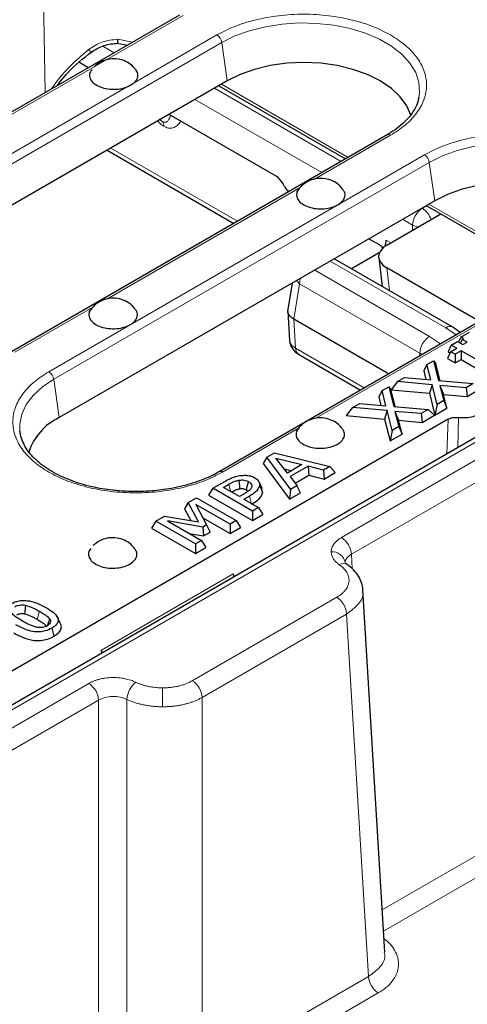
# Model space of a CAD drawing. Units: millimetres. Extents: x 0 to 420, y 0 to 297.
# Drawn here: x 355 to 371, y 161 to 196 of the extents above; entities that cross this region are included whole.
import ezdxf

# ---------------------------------------------------------------- set-up
doc = ezdxf.new("R2010")
doc.units = ezdxf.units.MM

msp = doc.modelspace()

# ---------------------------------------------------------------- linework, layer by layer
at = {"color": 8, "linetype": 'Continuous', "lineweight": 18}
for p, q in [((356.2718, 193.1299), (356.1835, 198.2006)), ((347.7626, 188.1331), (361.1976, 195.889)), ((362.4091, 195.1896), (359.4523, 193.4827)), ((349.1482, 187.1646), (362.5832, 194.9204)), ((358.7373, 194.5533), (358.3281, 194.7895)), ((359.3863, 194.9279), (358.8635, 195.0369)), ((362.5832, 194.9204), (362.7756, 193.5491)), ((359.1787, 193.3248), (352.0276, 189.1965)), ((366.8566, 190.6681), (362.3208, 193.2865)), ((362.5711, 193.4311), (367.1069, 190.8126)), ((366.162, 190.2671), (361.6262, 192.8856)), ((365.8967, 190.0295), (368.6222, 191.6029)), ((369.8337, 190.9035), (356.3987, 183.1476)), ((363.1513, 188.5291), (358.6155, 191.1475)), ((356.5728, 182.8784), (370.0078, 190.6343)), ((370.0078, 190.6343), (370.2002, 189.263)), ((358.4721, 185.7433), (365.3919, 189.738)), ((369.9123, 189.0819), (369.7583, 188.993)), ((369.9958, 189.1449), (374.5315, 186.5265)), ((315.6639, 148.3033), (385.8215, 188.8044)), ((369.7583, 188.993), (369.7454, 189.0004)), ((366.8652, 177.2209), (386.4006, 188.4984)), ((369.405, 188.395), (369.0508, 188.5994)), ((369.405, 188.2061), (369.405, 188.395)), ((386.754, 187.9004), (367.2185, 176.6229)), ((368.4684, 187.8535), (368.6313, 187.7595)), ((368.2198, 187.3955), (368.2123, 187.3999)), ((366.464, 187.1061), (370.5977, 184.7197)), ((365.9088, 186.7856), (370.0174, 184.4138)), ((368.5866, 186.0497), (368.4882, 186.8624)), ((365.1647, 185.0252), (365.3685, 186.2955)), ((365.3685, 186.2955), (365.2531, 186.407)), ((369.664, 183.8158), (365.3685, 186.2955)), ((355.1872, 183.847), (357.9672, 185.4519)), ((365.9473, 181.4864), (372.7545, 185.4161)), ((365.2244, 183.992), (365.1618, 185.0268)), ((370.5977, 184.7197), (370.9629, 184.4663)), ((370.4054, 184.1445), (370.0174, 184.4138)), ((367.6828, 182.5728), (365.2244, 183.992)), ((369.6578, 183.713), (369.664, 183.8158)), ((369.664, 183.8158), (369.7448, 183.7632)), ((356.5728, 182.8784), (356.7652, 181.5071)), ((370.6393, 180.2089), (370.6858, 181.4543)), ((371.0492, 181.5104), (371.0245, 180.4313)), ((362.6118, 179.5608), (365.3299, 181.13)), ((367.2185, 176.6229), (367.25, 176.1035)), ((358.2767, 173.194), (362.9967, 175.9188)), ((361.5296, 172.0997), (366.6976, 175.0831)), ((356.0618, 174.5846), (355.9846, 174.2951)), ((367.0509, 174.4851), (361.8829, 171.5017)), ((367.8346, 161.5273), (367.0509, 174.4851)), ((344.7681, 164.4645), (357.8264, 172.0029)), ((360.4696, 171.8461), (360.4696, 171.1697)), ((361.8829, 158.0915), (361.8829, 171.5017)), ((358.1797, 171.4049), (345.1215, 163.8665)), ((358.1797, 158.0544), (358.1797, 171.4049)), ((359.1897, 171.4325), (359.1897, 158.0741)), ((368.3266, 163.912), (380.2223, 170.7792)), ((380.5657, 170.1872), (368.3728, 163.1483)), ((361.8829, 158.0915), (367.8346, 161.5273)), ((368.178, 160.9352), (362.2263, 157.4994))]:
    msp.add_line(p, q, dxfattribs=at)
at = {"color": 7, "linetype": 'Continuous', "lineweight": 25}
for p, q in [((361.0726, 195.9014), (347.6376, 188.1455)), ((358.8395, 194.8968), (359.2099, 194.8261)), ((357.8097, 194.0177), (357.4908, 194.2018)), ((362.7756, 193.5491), (349.3406, 185.7932)), ((362.4748, 193.3754), (367.0105, 190.757)), ((369.6365, 192.9586), (369.6305, 192.9291)), ((364.5305, 190.1379), (360.6985, 192.35)), ((368.4972, 191.6152), (355.0622, 183.8594)), ((358.4811, 191.0699), (363.0169, 188.4515)), ((364.8329, 189.7702), (364.7769, 189.8719)), ((365.388, 189.7314), (365.4302, 189.7812)), ((370.2002, 189.263), (356.7652, 181.5071)), ((369.8994, 189.0893), (374.4352, 186.4709)), ((385.5715, 188.8291), (315.4139, 148.328)), ((368.4882, 187.6768), (370.4172, 188.7904)), ((367.8487, 187.9054), (368.2123, 187.6955)), ((375.9219, 187.3291), (362.4868, 179.5732)), ((368.2123, 187.3999), (367.2301, 186.8328)), ((370.8476, 184.7445), (366.6104, 187.1906)), ((368.198, 187.2295), (368.3224, 186.2022)), ((371.8008, 184.9501), (368.4882, 186.8624)), ((365.0967, 186.3167), (364.9456, 185.3751)), ((357.9633, 185.4453), (358.0056, 185.495)), ((364.9427, 185.3167), (365.0066, 184.2607)), ((368.5478, 183.0722), (365.1647, 185.0252)), ((371.1104, 184.5515), (370.8477, 184.7444)), ((371.136, 184.388), (371.4451, 184.5664)), ((370.7915, 184.1025), (371.0153, 184.2317)), ((371.0153, 184.2317), (371.2106, 184.1189)), ((371.136, 184.388), (371.0533, 184.2098)), ((371.1792, 184.3059), (371.1174, 184.1728)), ((371.2287, 184.3345), (371.136, 184.388)), ((371.1792, 184.3059), (371.2287, 184.3345)), ((371.3568, 184.2033), (371.1792, 184.3059)), ((371.2106, 184.1189), (371.3568, 184.2033)), ((365.3277, 183.7772), (367.5484, 182.4952)), ((370.7713, 183.8653), (370.6576, 183.6203)), ((370.7915, 184.1025), (370.6778, 183.8575)), ((370.6778, 183.8575), (370.7487, 183.8166)), ((370.7713, 183.8653), (370.9868, 183.9897)), ((370.9324, 183.7723), (370.7713, 183.8653)), ((370.9868, 183.9897), (370.7915, 184.1025)), ((371.1479, 183.8967), (370.9324, 183.7723)), ((372.2062, 183.2858), (371.1479, 183.8967)), ((371.1479, 183.8967), (371.1479, 183.5861)), ((369.9241, 183.4026), (370.1616, 183.5397)), ((370.1616, 183.5397), (370.3414, 182.8329)), ((370.1616, 183.5397), (370.238, 183.428)), ((370.3906, 182.8286), (370.238, 183.428)), ((370.6576, 183.6203), (370.9324, 183.4617)), ((370.9324, 183.7723), (370.9324, 183.4617)), ((370.9324, 183.4617), (371.1479, 183.5861)), ((371.1479, 183.5861), (371.9681, 183.1127)), ((369.9241, 183.4026), (369.8081, 183.1798)), ((369.8081, 183.1798), (369.8861, 182.8732)), ((370.0628, 182.8575), (369.9241, 183.4026)), ((368.8727, 182.7956), (368.6431, 182.5073)), ((368.8727, 182.7956), (369.1244, 182.941)), ((370.1065, 182.686), (368.8727, 182.7956)), ((369.1244, 182.941), (370.0628, 182.8575)), ((370.3414, 182.8329), (371.5758, 182.7233)), ((371.5758, 182.7233), (371.3241, 182.578)), ((368.3166, 182.4746), (368.2006, 182.2518)), ((368.3166, 182.4746), (368.554, 182.6117)), ((368.4553, 181.9295), (368.3166, 182.4746)), ((368.554, 182.6117), (368.7339, 181.9049)), ((368.554, 182.6117), (368.6305, 182.5)), ((368.783, 181.9005), (368.6305, 182.5)), ((368.6431, 182.5073), (370.0102, 182.3858)), ((370.1065, 182.686), (370.0102, 182.3858)), ((370.0102, 182.3858), (370.2105, 181.601)), ((370.2869, 181.9792), (370.1065, 182.686)), ((371.3241, 182.578), (370.3851, 182.6611)), ((370.3851, 182.6611), (370.5241, 182.1162)), ((370.3851, 182.6611), (370.5146, 182.3409)), ((371.3241, 182.578), (371.3622, 182.2659)), ((371.3622, 182.2659), (371.8054, 182.5217)), ((368.2006, 182.2518), (368.2786, 181.9452)), ((370.5241, 182.1162), (370.2869, 181.9792)), ((370.6401, 181.849), (370.5146, 182.3409)), ((370.5146, 182.3409), (371.3622, 182.2659)), ((370.5241, 182.1162), (370.6401, 181.849)), ((367.2651, 181.8676), (367.0356, 181.5793)), ((367.2651, 181.8676), (367.5169, 182.0129)), ((368.4989, 181.758), (367.2651, 181.8676)), ((367.5169, 182.0129), (368.4553, 181.9295)), ((368.4989, 181.758), (368.4027, 181.4578)), ((368.6793, 181.0512), (368.4989, 181.758)), ((368.7339, 181.9049), (369.9682, 181.7953)), ((369.7165, 181.6499), (368.7775, 181.7331)), ((368.7775, 181.7331), (368.9165, 181.1881)), ((368.7775, 181.7331), (368.9071, 181.4129)), ((369.9682, 181.7953), (369.7165, 181.6499)), ((369.9682, 181.7953), (370.1978, 181.5937)), ((370.2869, 181.9792), (370.2105, 181.601)), ((370.2105, 181.601), (370.6401, 181.849)), ((370.6858, 181.4543), (328.396, 157.0409)), ((367.0356, 181.5793), (368.4027, 181.4578)), ((368.4027, 181.4578), (368.603, 180.673)), ((369.0326, 180.921), (368.9071, 181.4129)), ((368.9071, 181.4129), (369.7546, 181.3378)), ((369.7165, 181.6499), (369.7546, 181.3378)), ((369.7546, 181.3378), (370.1978, 181.5937)), ((368.6793, 181.0512), (368.603, 180.673)), ((368.9165, 181.1881), (368.6793, 181.0512)), ((368.9165, 181.1881), (369.0326, 180.921)), ((368.603, 180.673), (369.0326, 180.921)), ((364.1929, 180.0941), (364.0635, 179.8636)), ((364.1929, 180.0941), (364.4693, 180.2536)), ((365.0382, 178.9492), (364.1929, 180.0941)), ((364.4693, 180.2536), (366.4524, 179.7656)), ((364.5224, 180.0627), (365.451, 179.8283)), ((364.9299, 179.5274), (364.5224, 180.0627)), ((364.0635, 179.8636), (365.0011, 178.5937)), ((364.8181, 179.6743), (365.0729, 179.61)), ((365.451, 179.8283), (364.9299, 179.5274)), ((365.6743, 179.7711), (365.0284, 179.3983)), ((366.2208, 179.6319), (365.6743, 179.7711)), ((365.6743, 179.7711), (365.6986, 179.4511)), ((366.4524, 179.7656), (366.2208, 179.6319)), ((366.2208, 179.6319), (366.2451, 179.3119)), ((366.4524, 179.7656), (366.6439, 179.5421)), ((362.267, 178.9823), (362.6944, 179.229)), ((364.0247, 178.979), (363.9195, 179.2069)), ((365.0284, 179.3983), (365.2698, 179.0829)), ((365.2058, 179.1666), (365.6986, 179.4511)), ((365.6986, 179.4511), (366.2451, 179.3119)), ((366.2451, 179.3119), (366.6439, 179.5421)), ((362.267, 178.9823), (362.1126, 178.7373)), ((363.6813, 178.1659), (362.267, 178.9823)), ((362.643, 179.0133), (362.8346, 179.1239)), ((363.2158, 178.6826), (362.643, 179.0133)), ((363.4661, 178.9274), (363.5297, 178.8749)), ((364.0468, 178.8332), (364.0227, 178.9788)), ((365.0382, 178.9492), (365.0011, 178.5937)), ((365.0382, 178.9492), (365.2698, 179.0829)), ((365.3999, 178.8239), (365.2698, 179.0829)), ((361.377, 178.4684), (361.6799, 178.6433)), ((361.6799, 178.6433), (363.0941, 177.8269)), ((362.1126, 178.7373), (363.6813, 177.8318)), ((363.3736, 178.7737), (363.2158, 178.6826)), ((363.3769, 178.5896), (363.5716, 178.702)), ((363.3769, 178.5896), (363.8961, 178.2899)), ((365.0011, 178.5937), (365.3999, 178.8239)), ((361.377, 178.4684), (361.253, 178.2411)), ((361.253, 178.2411), (361.4783, 177.8258)), ((361.7509, 177.7791), (361.377, 178.4684)), ((362.8793, 177.7029), (361.6597, 178.4069)), ((361.6597, 178.4069), (362.0421, 177.6743)), ((363.8961, 178.2899), (363.6813, 178.1659)), ((363.6813, 178.1659), (363.6813, 177.8318)), ((363.8961, 178.2899), (364.0505, 178.0449)), ((360.2299, 177.8062), (360.0754, 177.5613)), ((360.2299, 177.8062), (360.5417, 177.9863)), ((361.6441, 176.9898), (360.2299, 177.8062)), ((360.5417, 177.9863), (361.7509, 177.7791)), ((361.905, 177.5952), (360.6394, 177.8179)), ((360.6394, 177.8179), (361.8589, 177.1138)), ((361.9093, 177.9287), (362.8793, 177.3688)), ((363.0941, 177.8269), (362.8793, 177.7029)), ((363.0941, 177.8269), (363.2485, 177.5819)), ((363.6813, 177.8318), (364.0505, 178.0449)), ((360.0754, 177.5613), (361.6441, 176.6557)), ((362.0421, 177.6743), (361.905, 177.5952)), ((361.905, 177.5952), (361.9359, 177.2789)), ((362.0421, 177.6743), (362.1655, 177.4114)), ((362.8793, 177.7029), (362.8793, 177.3688)), ((362.8793, 177.3688), (363.2485, 177.5819)), ((361.4139, 177.3707), (361.9359, 177.2789)), ((361.8589, 177.1138), (361.6441, 176.9898)), ((361.8589, 177.1138), (362.0133, 176.8689)), ((361.9359, 177.2789), (362.1655, 177.4114)), ((361.6441, 176.9898), (361.6441, 176.6557)), ((361.6441, 176.6557), (362.0133, 176.8689)), ((367.0739, 176.2518), (367.0793, 176.2478)), ((368.4182, 162.3975), (367.6349, 175.3478)), ((356.8171, 174.1301), (356.7117, 174.3587)), ((358.2885, 173.079), (358.2767, 173.194))]:
    msp.add_line(p, q, dxfattribs=at)
at = {"color": 8, "linetype": 'Continuous', "lineweight": 18, "flags": 128}
for points in [[(362.5832, 194.9204), (363.053, 195.1538), (363.5778, 195.3442), (364.1459, 195.4873), (364.7447, 195.5799), (365.3606, 195.62), (365.98, 195.6066), (366.589, 195.5401), (367.1741, 195.4219), (367.7221, 195.2547), (368.2208, 195.0422), (368.6591, 194.7892), (369.0271, 194.5013), (369.3168, 194.1849), (369.5215, 193.8472), (369.6367, 193.4956), (369.6599, 193.138), (369.6365, 192.9586)], [(357.938, 194.5956), (357.9367, 194.5933), (357.9227, 194.5897), (357.8978, 194.6018), (357.8633, 194.629), (357.821, 194.6699)], [(370.0078, 190.6343), (370.4776, 190.8677), (371.0024, 191.0581), (371.5706, 191.2012), (372.1693, 191.2938), (372.7852, 191.3338), (373.4046, 191.3205), (374.0136, 191.2539), (374.5987, 191.1358), (375.1467, 190.9686), (375.6454, 190.7561), (376.0837, 190.5031), (376.4518, 190.2152), (376.7414, 189.8988), (376.9461, 189.5611), (377.0613, 189.2095), (377.0845, 188.8519), (377.0612, 188.6724)], [(355.3669, 181.0299), (355.361, 181.2751), (355.4304, 181.6306), (355.5908, 181.9763), (355.8387, 182.3042), (356.1685, 182.6072), (356.5728, 182.8784)], [(362.8346, 179.1239), (362.873, 178.979), (362.9038, 178.8627)], [(363.5716, 178.702), (363.6104, 178.5573), (363.6428, 178.4361)]]:
    msp.add_lwpolyline(points, dxfattribs=at)
at = {"color": 7, "linetype": 'Continuous', "lineweight": 25, "flags": 128}
for points in [[(369.3439, 192.3137), (369.3429, 192.3172), (369.201, 192.6586), (368.9683, 192.9829), (368.6506, 193.2822), (368.2557, 193.5491), (367.7933, 193.7771), (367.2749, 193.9605), (366.7131, 194.0948), (366.1218, 194.1768), (365.5157, 194.2043), (364.9095, 194.1768), (364.3182, 194.0948), (363.7564, 193.9605), (363.238, 193.7771), (362.7756, 193.5491)], [(376.775, 188.0028), (376.7644, 188.0424), (376.6199, 188.3825), (376.3852, 188.7054), (376.0661, 189.0033), (375.6703, 189.2687), (375.2076, 189.4952), (374.6894, 189.6773), (374.1283, 189.8104), (373.5381, 189.8914), (372.9332, 189.9181), (372.3285, 189.8901), (371.7388, 189.8079), (371.1785, 189.6736), (370.6615, 189.4904), (370.2002, 189.263)], [(355.3905, 180.8871), (355.3842, 180.9175), (355.3669, 181.0299)], [(363.1993, 179.2712), (363.2117, 179.1445), (363.2292, 178.9655)], [(363.4661, 178.9274), (363.498, 179.0475), (363.5431, 179.2171)], [(363.938, 179.084), (363.9924, 178.9586), (364.0468, 178.8332)], [(355.5687, 174.7999), (355.5541, 174.6806), (355.5314, 174.4956)], [(356.3515, 174.0803), (356.3846, 174.167), (356.4358, 174.3006)], [(356.5012, 173.9796), (356.5399, 173.8348), (356.5785, 173.6901)]]:
    msp.add_lwpolyline(points, dxfattribs=at)
at = {"color": 8, "linetype": 'Continuous', "lineweight": 18}
for centre, radius, start, end in [((362.1967, 194.8614), 0.391, 8.6904, 57.09323), ((360.2314, 191.9287), 0.2843, 359.07224, 37.21841), ((368.5494, 191.5045), 0.1224, 53.47043, 115.21911), ((369.6213, 190.5752), 0.391, 8.6904, 57.09323), ((370.1754, 188.3431), 0.7722, 122.6951, 176.15006), ((369.3426, 188.3446), 0.7702, 18.67849, 57.336), ((369.7168, 189.0081), 0.6879, 243.03886, 261.54223), ((366.0344, 186.2641), 0.6667, 159.49582, 177.29692), ((370.7437, 184.52), 0.2474, 65.14638, 126.17041), ((370.4345, 183.7639), 0.7722, 122.6951, 176.15006), ((365.4677, 183.9768), 0.2438, 176.42553, 234.96706), ((356.1863, 182.8193), 0.391, 8.6904, 57.09323), ((362.5389, 179.4596), 0.1248, 54.2425, 115.50709), ((366.4481, 176.571), 0.7722, 3.84994, 57.3049), ((366.5381, 176.2456), 0.4669, 9.5103, 94.78023), ((366.9336, 176.016), 0.2744, 59.25408, 121.80613), ((366.2804, 174.4332), 0.7722, 3.84994, 57.3049), ((357.4093, 171.353), 0.7722, 3.84994, 57.3049), ((360.0288, 171.386), 0.8404, 128.15108, 176.824), ((361.1125, 171.4498), 0.7722, 3.84994, 57.3049), ((368.6084, 161.5805), 0.7756, 183.92894, 236.29306)]:
    msp.add_arc(centre, radius, start, end, dxfattribs=at)
at = {"color": 7, "linetype": 'Continuous', "lineweight": 25}
msp.add_arc((357.6555, 179.6256), 2.0815, 115.32204, 161.81699, dxfattribs=at)
for centre, major_axis, ratio, start_param, end_param in [((364.5182, 189.7225), (-0.2364, 0.4408), 0.5971634, 4.7311884, 5.5165866), ((365.0916, 189.9196), (-0.2364, 0.4408), 0.5971634, 1.5895957, 2.0767987), ((369.2005, 187.2696), (1.0049, 0), 0.5744855, 2.3586275, 3.9245578), ((368.2031, 187.384), (-0.1773, 0.3306), 0.5971634, 4.8936584, 5.5165866), ((368.2031, 187.7114), (0.1773, 0.3306), 0.5971634, 4.7770535, 5.4440811), ((364.3648, 177.0195), (0.7825, 8.0115), 0.0699828, 6.2514225, 6.2568639), ((363.2725, 175.6918), (-0.1606, 0.482), 0.4652264, 0.9327978, 1.1899427), ((358.7071, 173.0562), (0.3659, -0.3568), 0.6455041, 3.7996622, 4.056807)]:
    msp.add_ellipse(centre, major_axis=major_axis, ratio=ratio, start_param=start_param, end_param=end_param, dxfattribs=at)
at = {"color": 8, "linetype": 'Continuous', "lineweight": 18}
for points, knots in [([(368.6222, 195.1896), (368.4227, 195.2932), (368.0116, 195.5065), (367.2598, 195.741), (366.4164, 195.8969), (365.5156, 195.9505), (364.7629, 195.9054), (364.1839, 195.8178), (363.6412, 195.7), (363.0195, 195.5066), (362.6086, 195.2932), (362.4091, 195.1896)], [0, 0, 0, 0, 0.1164968, 0.2399717, 0.3685799, 0.4999174, 0.6312549, 0.6956321, 0.7600283, 0.8835032, 1, 1, 1, 1]), ([(368.6222, 191.6029), (368.8016, 191.7181), (369.1712, 191.9554), (369.5773, 192.3894), (369.8474, 192.8763), (369.9403, 193.3963), (369.8621, 193.8308), (369.7104, 194.1651), (369.5062, 194.4783), (369.1712, 194.8372), (368.8016, 195.0745), (368.6222, 195.1896)], [0, 0, 0, 0, 0.1164968, 0.2399717, 0.3685799, 0.4999174, 0.6312549, 0.6956321, 0.7600283, 0.8835032, 1, 1, 1, 1]), ([(358.8635, 195.0369), (358.6737, 195.0169), (358.2951, 194.9772), (357.9787, 194.7722), (357.821, 194.6699)], [0, 0, 0, 0, 0.501342, 1, 1, 1, 1]), ([(357.821, 194.6699), (357.6374, 194.5143), (357.2556, 194.1905), (356.8091, 193.7088), (356.5716, 193.3739), (356.4864, 193.2538)], [0, 0, 0, 0, 0.3727422, 0.7751531, 1, 1, 1, 1]), ([(360.4577, 192.1007), (360.4743, 192.0922), (360.5086, 192.0748), (360.5735, 192.0639), (360.6456, 192.0899), (360.7042, 192.1814), (360.7358, 192.2655), (360.7394, 192.3251), (360.7395, 192.3264)], [0, 0, 0, 0, 0.0814624, 0.168194, 0.3717313, 0.6429123, 0.9922943, 1, 1, 1, 1]), ([(360.295, 192.1171), (360.3142, 192.0934), (360.3815, 192.0105), (360.4597, 191.9601), (360.5156, 191.9241)], [0, 0, 0, 0, 0.2849426, 1, 1, 1, 1]), ([(360.3484, 192.1886), (360.3494, 192.1874), (360.3669, 192.1668), (360.4054, 192.1353), (360.4407, 192.112), (360.4577, 192.1007)], [0, 0, 0, 0, 0.03051558, 0.53044023, 1, 1, 1, 1]), ([(360.5156, 191.9241), (360.5701, 191.8991), (360.6871, 191.8453), (360.852, 191.8611), (361.0038, 191.9451), (361.0794, 192.0513), (361.1192, 192.1072)], [0, 0, 0, 0, 0.1997816, 0.4285304, 0.6989812, 1, 1, 1, 1]), ([(376.0468, 190.9035), (375.8473, 191.0071), (375.4362, 191.2204), (374.6844, 191.4549), (373.841, 191.6108), (372.9402, 191.6644), (372.1875, 191.6193), (371.6085, 191.5317), (371.0658, 191.4138), (370.4441, 191.2204), (370.0332, 191.0071), (369.8337, 190.9035)], [0, 0, 0, 0, 0.1164968, 0.2399717, 0.3685799, 0.4999174, 0.6312549, 0.6956321, 0.7600283, 0.8835032, 1, 1, 1, 1]), ([(365.0101, 184.2775), (365.0198, 184.2256), (365.0401, 184.1168), (365.1611, 184.0348), (365.2244, 183.992)], [0, 0, 0, 0, 0.4769848, 1, 1, 1, 1]), ([(356.3987, 183.1476), (356.2193, 183.0324), (355.8497, 182.7951), (355.4436, 182.3611), (355.1735, 181.8742), (355.0807, 181.3542), (355.1587, 180.9196), (355.3106, 180.5855), (355.514, 180.2718), (355.8547, 179.9162), (356.3813, 179.5508), (357.0143, 179.2468), (357.7597, 179.0087), (358.6049, 178.8538), (359.5052, 178.7999), (360.2581, 178.8451), (360.837, 178.9327), (361.3797, 179.0505), (362.0014, 179.2439), (362.4123, 179.4573), (362.6118, 179.5608)], [0, 0, 0, 0, 0.0582484, 0.1199858, 0.18429, 0.2499587, 0.3156275, 0.347816, 0.3800142, 0.4417516, 0.5, 0.5582484, 0.6199858, 0.68429, 0.7499587, 0.8156275, 0.847816, 0.8800142, 0.9417516, 1, 1, 1, 1]), ([(366.4992, 176.7109), (366.4994, 176.7203), (366.4997, 176.739), (366.5027, 176.7669), (366.5073, 176.7948), (366.5139, 176.8226), (366.5268, 176.8645), (366.5506, 176.9199), (366.5924, 176.9873), (366.6455, 177.052), (366.702, 177.1063), (366.7577, 177.1509), (366.809, 177.1872), (366.8464, 177.2096), (366.8652, 177.2209)], [0, 0, 0, 0, 0.0495662, 0.0990311, 0.1484699, 0.1979577, 0.2475696, 0.3736781, 0.4999332, 0.6260608, 0.7523393, 0.834914, 0.9173515, 1, 1, 1, 1]), ([(366.789, 176.2491), (366.7775, 176.2573), (366.7546, 176.2735), (366.7226, 176.2989), (366.6926, 176.325), (366.6647, 176.3517), (366.6388, 176.3791), (366.6149, 176.4072), (366.5932, 176.4359), (366.567, 176.475), (366.5397, 176.5249), (366.5164, 176.5861), (366.5018, 176.6482), (366.5001, 176.6899), (366.4992, 176.7109)], [0, 0, 0, 0, 0.0629239, 0.125494, 0.187828, 0.2500445, 0.3122632, 0.3746035, 0.4371841, 0.5001225, 0.6255463, 0.7500308, 0.8745306, 1, 1, 1, 1]), ([(366.9986, 176.3228), (366.9986, 176.3794), (367.0181, 176.4355), (367.0934, 176.5381), (367.149, 176.5846), (367.2185, 176.6229)], [0, 0, 0, 0, 0.5, 0.5, 1, 1, 1, 1]), ([(366.6976, 175.0831), (366.7115, 175.0913), (366.7394, 175.1077), (366.7789, 175.1335), (366.8166, 175.16), (366.8523, 175.1873), (366.8861, 175.2154), (366.9179, 175.2442), (366.9478, 175.2739), (366.9757, 175.3043), (367.0135, 175.3497), (367.0563, 175.4113), (367.0967, 175.4907), (367.1241, 175.5724), (367.1376, 175.6558), (367.1372, 175.7395), (367.1227, 175.8224), (367.0949, 175.9035), (367.0574, 175.9759), (367.014, 176.0398), (366.968, 176.0956), (366.9152, 176.1492), (366.8561, 176.2007), (366.8114, 176.233), (366.789, 176.2491)], [0, 0, 0, 0, 0.0270038, 0.0538594, 0.0806088, 0.1072943, 0.1339586, 0.1606445, 0.1873947, 0.2142515, 0.2412569, 0.3053303, 0.3694567, 0.434717, 0.500034, 0.5652915, 0.6306086, 0.6946741, 0.7588007, 0.8072728, 0.8553804, 0.9033713, 0.9514954, 1, 1, 1, 1]), ([(367.6127, 175.3451), (367.6213, 175.315), (367.6689, 175.1492), (367.5072, 174.8274), (367.2057, 174.6012), (367.0509, 174.4851)], [0, 0, 0, 0, 0.0972498, 0.536354, 1, 1, 1, 1]), ([(357.8264, 172.0029), (357.8398, 172.0104), (357.8665, 172.0255), (357.9087, 172.0467), (357.9521, 172.0667), (357.997, 172.0856), (358.0433, 172.1033), (358.091, 172.1198), (358.1402, 172.1351), (358.2094, 172.1544), (358.3002, 172.1755), (358.4148, 172.1949), (358.5328, 172.208), (358.6532, 172.2145), (358.7741, 172.2144), (358.8936, 172.2074), (359.0108, 172.194), (359.1224, 172.1747), (359.2282, 172.1502), (359.3274, 172.121), (359.4221, 172.0869), (359.4804, 172.0602), (359.5097, 172.0469)], [0, 0, 0, 0, 0.0303672, 0.0605538, 0.0906197, 0.1206254, 0.1506316, 0.1806994, 0.2108891, 0.2412606, 0.3053303, 0.3694646, 0.4347212, 0.5000462, 0.5653, 0.6306251, 0.694687, 0.7588215, 0.8193378, 0.8793823, 0.9394412, 1, 1, 1, 1]), ([(359.5097, 172.0469), (359.5247, 172.0398), (359.5548, 172.0256), (359.6015, 172.0057), (359.6492, 171.9869), (359.6981, 171.9692), (359.748, 171.9526), (359.7991, 171.9372), (359.8514, 171.9229), (359.9047, 171.9097), (359.9735, 171.8944), (360.0581, 171.8786), (360.1592, 171.864), (360.2615, 171.8537), (360.3651, 171.8473), (360.4347, 171.8465), (360.4696, 171.8461)], [0, 0, 0, 0, 0.0559518, 0.1116133, 0.1670668, 0.2223954, 0.2776831, 0.3330138, 0.3884712, 0.4441387, 0.5000985, 0.6005518, 0.7002806, 0.799772, 0.8995163, 1, 1, 1, 1]), ([(360.4696, 171.8461), (360.489, 171.8462), (360.5279, 171.8465), (360.5861, 171.8485), (360.644, 171.8517), (360.7018, 171.8563), (360.7888, 171.8652), (360.904, 171.8817), (361.0441, 171.9107), (361.1786, 171.9474), (361.2914, 171.9866), (361.3842, 172.0252), (361.4596, 172.0607), (361.5062, 172.0867), (361.5296, 172.0997)], [0, 0, 0, 0, 0.0495698, 0.0990366, 0.1484754, 0.1979614, 0.2475697, 0.3736897, 0.4999332, 0.6260724, 0.7523394, 0.8349191, 0.9173566, 1, 1, 1, 1]), ([(358.1797, 171.4049), (358.2452, 171.4445), (358.3228, 171.4766), (358.492, 171.5218), (358.5835, 171.5348), (358.7682, 171.5398), (358.8613, 171.5319), (359.0366, 171.4962), (359.1187, 171.4684), (359.1897, 171.4325)], [0, 0, 0, 0, 0.25, 0.25, 0.5, 0.5, 0.75, 0.75, 1, 1, 1, 1]), ([(361.8829, 171.5017), (361.8658, 171.4922), (361.8317, 171.4732), (361.7783, 171.4462), (361.7237, 171.4203), (361.6677, 171.3956), (361.6105, 171.3722), (361.5522, 171.3501), (361.4927, 171.3292), (361.4324, 171.3097), (361.3711, 171.2913), (361.3091, 171.2743), (361.2464, 171.2586), (361.183, 171.2442), (361.1191, 171.231), (361.0548, 171.2192), (360.9902, 171.2086), (360.9253, 171.1994), (360.8601, 171.1913), (360.7949, 171.1846), (360.7296, 171.1791), (360.6644, 171.1749), (360.5993, 171.1719), (360.5344, 171.17), (360.4911, 171.1698), (360.4696, 171.1697)], [0, 0, 0, 0, 0.0457621, 0.0913162, 0.1366624, 0.1818007, 0.2267312, 0.2714539, 0.3159688, 0.360276, 0.4043757, 0.4482677, 0.4919522, 0.5354292, 0.5786988, 0.6217611, 0.6646161, 0.7072638, 0.7497043, 0.7919377, 0.833964, 0.8757834, 0.9173958, 0.9588013, 1, 1, 1, 1]), ([(360.4696, 171.1697), (360.4462, 171.1698), (360.3993, 171.1701), (360.3289, 171.1723), (360.2583, 171.1758), (360.1877, 171.1808), (360.1171, 171.1872), (360.0467, 171.1951), (359.9765, 171.2045), (359.9066, 171.2154), (359.8371, 171.2277), (359.7682, 171.2415), (359.6999, 171.2569), (359.6324, 171.2737), (359.5657, 171.292), (359.4999, 171.3117), (359.4352, 171.333), (359.3717, 171.3557), (359.3095, 171.3798), (359.2486, 171.4053), (359.2094, 171.4235), (359.1897, 171.4325)], [0, 0, 0, 0, 0.0505216, 0.1012771, 0.1522666, 0.2034903, 0.2549483, 0.3066405, 0.3585672, 0.4107283, 0.463124, 0.5157544, 0.5686195, 0.6217194, 0.6750542, 0.7286239, 0.7824287, 0.8364687, 0.8907438, 0.9452542, 1, 1, 1, 1]), ([(368.3891, 162.8774), (368.4543, 162.8245), (368.6106, 162.6975), (368.7808, 162.4649), (368.8972, 162.1909), (368.922, 161.9043), (368.8546, 161.6219), (368.6987, 161.3592), (368.4748, 161.1254), (368.2752, 160.9975), (368.178, 160.9352)], [0, 0, 0, 0, 0.0909643, 0.218471, 0.3505776, 0.4850923, 0.6195765, 0.7515981, 0.8789825, 1, 1, 1, 1]), ([(367.8346, 161.5273), (367.9868, 161.6389), (368.2886, 161.8602), (368.4557, 162.1871), (368.4036, 162.3631), (368.3943, 162.3945)], [0, 0, 0, 0, 0.45525891, 0.90283245, 1, 1, 1, 1])]:
    msp.add_open_spline(points, degree=3, knots=knots, dxfattribs=at)
at = {"color": 7, "linetype": 'Continuous', "lineweight": 25}
for points, knots in [([(357.9344, 194.5911), (358.0767, 194.6761), (358.3673, 194.85), (358.707, 194.881), (358.8804, 194.8969)], [0, 0, 0, 0, 0.4895601, 1, 1, 1, 1]), ([(358.8619, 194.9028), (358.8621, 194.9013), (358.8626, 194.8963), (358.8633, 194.9406), (358.8634, 195.0048), (358.8635, 195.0369)], [0, 0, 0, 0, 0.1804355, 0.5901554, 1, 1, 1, 1]), ([(356.6932, 193.3732), (356.8139, 193.5293), (357.1719, 193.9922), (357.6305, 194.3524), (357.9344, 194.5911)], [0, 0, 0, 0, 0.3372806, 1, 1, 1, 1]), ([(359.5024, 193.9495), (359.462, 194.0001), (359.3639, 194.123), (359.1455, 194.2572), (358.8719, 194.3428), (358.5874, 194.3447), (358.3401, 194.275), (358.1537, 194.1744), (358.0626, 194.0925), (358.0232, 194.057)], [0, 0, 0, 0, 0.1154938, 0.2801747, 0.4493626, 0.6245058, 0.7810606, 0.9053023, 1, 1, 1, 1]), ([(357.9315, 193.9518), (357.901, 193.903), (357.8371, 193.8011), (357.8599, 193.6335), (357.9724, 193.476), (358.171, 193.3488), (358.4311, 193.2665), (358.7228, 193.2392), (358.9826, 193.2636), (359.1234, 193.3075), (359.1787, 193.3248)], [0, 0, 0, 0, 0.1214652, 0.2536505, 0.3858359, 0.5180213, 0.6502066, 0.782392, 0.9145773, 1, 1, 1, 1]), ([(359.4523, 193.4827), (359.4955, 193.5332), (359.5819, 193.6341), (359.5989, 193.8028), (359.5354, 193.9038), (359.5051, 193.9519)], [0, 0, 0, 0, 0.3438366, 0.6876732, 1, 1, 1, 1]), ([(369.6273, 192.9552), (369.6187, 192.9041), (369.5948, 192.7614), (369.4846, 192.5302), (369.3064, 192.2669), (369.0679, 192.0186), (368.7995, 191.7989), (368.5886, 191.6733), (368.4939, 191.6169)], [0, 0, 0, 0, 0.1075946, 0.3002937, 0.4868401, 0.6701184, 0.8517901, 1, 1, 1, 1]), ([(365.4302, 189.7812), (365.4264, 189.778), (365.3554, 189.7192), (365.3061, 189.6395), (365.2595, 189.5641)], [0, 0, 0, 0, 0.0530416, 1, 1, 1, 1]), ([(366.9051, 189.6784), (366.8659, 189.7273), (366.7691, 189.8484), (366.5525, 189.9812), (366.2787, 190.067), (365.9948, 190.0684), (365.7458, 190.0003), (365.5598, 189.8929), (365.4422, 189.8055), (365.398, 189.7451), (365.388, 189.7314)], [0, 0, 0, 0, 0.107822, 0.2669062, 0.4303441, 0.5995351, 0.7507693, 0.8707886, 0.9706704, 1, 1, 1, 1]), ([(365.3479, 189.6765), (365.3225, 189.6458), (365.255, 189.5643), (365.2512, 189.4135), (365.3309, 189.25), (365.5041, 189.1107), (365.7463, 189.0123), (366.0315, 188.9658), (366.3272, 188.9763), (366.5683, 189.0352), (366.7695, 189.1285), (366.9218, 189.2519), (367.0002, 189.4155), (366.9956, 189.5657), (366.9281, 189.6465), (366.903, 189.6766)], [0, 0, 0, 0, 0.0509543, 0.1353951, 0.219836, 0.3042768, 0.3887176, 0.4731585, 0.5575993, 0.6420402, 0.6966087, 0.7810495, 0.8654904, 0.9499312, 1, 1, 1, 1]), ([(359.4804, 185.3923), (359.4413, 185.4412), (359.3445, 185.5622), (359.1278, 185.6951), (358.8541, 185.7808), (358.5702, 185.7822), (358.3211, 185.7141), (358.1352, 185.6067), (358.0176, 185.5193), (357.9734, 185.459), (357.9633, 185.4453)], [0, 0, 0, 0, 0.107822, 0.2669062, 0.4303441, 0.5995351, 0.7507693, 0.8707886, 0.9706704, 1, 1, 1, 1]), ([(357.9232, 185.3904), (357.8979, 185.3597), (357.8304, 185.2782), (357.8265, 185.1274), (357.9063, 184.9639), (358.0794, 184.8245), (358.3216, 184.7262), (358.6069, 184.6796), (358.9026, 184.6902), (359.1437, 184.749), (359.3449, 184.8423), (359.4972, 184.9657), (359.5756, 185.1293), (359.571, 185.2795), (359.5035, 185.3604), (359.4784, 185.3905)], [0, 0, 0, 0, 0.0509543, 0.1353951, 0.219836, 0.3042768, 0.3887176, 0.4731585, 0.5575993, 0.6420402, 0.6966087, 0.7810495, 0.8654904, 0.9499312, 1, 1, 1, 1]), ([(358.0056, 185.495), (358.0018, 185.4919), (357.9308, 185.433), (357.8815, 185.3534), (357.8349, 185.2779)], [0, 0, 0, 0, 0.0530416, 1, 1, 1, 1]), ([(365.1618, 185.0268), (365.1093, 185.062), (365.0045, 185.1324), (364.9358, 185.2629), (364.9499, 185.3427), (364.9554, 185.3739)], [0, 0, 0, 0, 0.379036, 0.757595, 1, 1, 1, 1]), ([(365.0056, 184.2769), (365.0112, 184.2332), (365.0231, 184.1401), (365.0847, 184.0053), (365.1838, 183.8748), (365.279, 183.8102), (365.3276, 183.7772)], [0, 0, 0, 0, 0.2155605, 0.4587701, 0.7232403, 1, 1, 1, 1]), ([(366.8874, 181.1164), (366.8483, 181.1653), (366.7515, 181.2863), (366.5347, 181.4192), (366.2611, 181.5048), (365.9767, 181.5067), (365.7294, 181.437), (365.5429, 181.3364), (365.4518, 181.2545), (365.4124, 181.219)], [0, 0, 0, 0, 0.1120508, 0.2773745, 0.4472226, 0.6230494, 0.7802151, 0.9049417, 1, 1, 1, 1]), ([(370.6858, 181.4543), (370.7186, 181.4698), (370.7843, 181.5008), (370.9147, 181.5225), (371.0029, 181.5145), (371.0492, 181.5104)], [0, 0, 0, 0, 0.3224256, 0.6449098, 1, 1, 1, 1]), ([(371.7731, 181.6218), (371.7251, 181.5979), (371.6134, 181.5424), (371.3917, 181.496), (371.1901, 181.4915), (371.0789, 181.5064), (371.0492, 181.5104)], [0, 0, 0, 0, 0.2417289, 0.5624125, 0.882974, 1, 1, 1, 1]), ([(359.5052, 178.8639), (359.3102, 178.8681), (359.0363, 178.874), (358.6384, 178.9134), (358.3059, 178.9599), (357.9232, 179.0363), (357.541, 179.1374), (357.1662, 179.2647), (356.8107, 179.4165), (356.4827, 179.5905), (356.1889, 179.7842), (355.934, 179.9947), (355.722, 180.2195), (355.5534, 180.4569), (355.4372, 180.7072), (355.3764, 180.894), (355.3746, 180.9976), (355.3743, 181.0134)], [0, 0, 0, 0, 0.0921893, 0.1294267, 0.1908853, 0.2540776, 0.3211822, 0.3904001, 0.4610169, 0.532514, 0.6046236, 0.6773158, 0.750803, 0.8256949, 0.903172, 0.9852273, 1, 1, 1, 1]), ([(365.3299, 181.13), (365.2957, 181.077), (365.2273, 180.9712), (365.2476, 180.7989), (365.3585, 180.6409), (365.5556, 180.5129), (365.8145, 180.4298), (366.1066, 180.4008), (366.3987, 180.4292), (366.6009, 180.4938), (366.7696, 180.5809), (366.9042, 180.6898), (366.9825, 180.8534), (366.9779, 181.0036), (366.9104, 181.0844), (366.8853, 181.1145)], [0, 0, 0, 0, 0.0838454, 0.1676908, 0.2515362, 0.3353816, 0.419227, 0.5030724, 0.5869178, 0.6707632, 0.6987481, 0.7825935, 0.8664389, 0.9502843, 1, 1, 1, 1]), ([(365.4124, 181.219), (365.4087, 181.2159), (365.3377, 181.1571), (365.2885, 181.0774), (365.2418, 181.002)], [0, 0, 0, 0, 0.0527622, 1, 1, 1, 1]), ([(362.4834, 179.5748), (362.4635, 179.5622), (362.333, 179.4795), (362.0496, 179.3491), (361.6423, 179.1905), (361.2178, 179.0669), (360.8106, 178.9784), (360.4402, 178.9214), (360.0133, 178.8753), (359.7045, 178.8684), (359.5052, 178.8639)], [0, 0, 0, 0, 0.0273511, 0.179126, 0.3290383, 0.4747194, 0.6089173, 0.7218226, 0.8205895, 1, 1, 1, 1]), ([(362.6944, 179.229), (362.7452, 179.257), (362.8474, 179.3134), (363.0206, 179.39), (363.158, 179.4192), (363.2281, 179.4341)], [0, 0, 0, 0, 0.3255477, 0.6558196, 1, 1, 1, 1]), ([(362.8346, 179.1239), (362.8692, 179.1431), (362.9396, 179.1823), (363.0562, 179.2379), (363.151, 179.2599), (363.1993, 179.2712)], [0, 0, 0, 0, 0.3212271, 0.654169, 1, 1, 1, 1]), ([(363.1993, 179.2712), (363.2437, 179.2762), (363.3225, 179.2851), (363.4348, 179.2661), (363.5018, 179.2397), (363.5349, 179.2215), (363.5431, 179.2171)], [0, 0, 0, 0, 0.35713624, 0.63407013, 0.90978883, 1, 1, 1, 1]), ([(363.2281, 179.4341), (363.2986, 179.4415), (363.4237, 179.4546), (363.6043, 179.4291), (363.7094, 179.3878), (363.7603, 179.36), (363.7713, 179.354)], [0, 0, 0, 0, 0.3617445, 0.6422363, 0.9226906, 1, 1, 1, 1]), ([(363.5431, 179.2171), (363.5625, 179.2049), (363.6087, 179.1758), (363.6554, 179.1182), (363.6622, 179.0678), (363.6591, 179.0411), (363.6586, 179.037)], [0, 0, 0, 0, 0.24926854, 0.5952252, 0.93773883, 1, 1, 1, 1]), ([(363.7713, 179.354), (363.8164, 179.3217), (363.905, 179.2582), (363.944, 179.1586), (363.9394, 179.1015), (363.938, 179.084)], [0, 0, 0, 0, 0.4176734, 0.8220619, 1, 1, 1, 1]), ([(362.9331, 178.8458), (362.9606, 178.8611), (363.0177, 178.8926), (363.1123, 178.9378), (363.1898, 178.9562), (363.2292, 178.9655)], [0, 0, 0, 0, 0.3143874, 0.651191, 1, 1, 1, 1]), ([(363.2292, 178.9655), (363.2575, 178.9691), (363.3074, 178.9753), (363.3853, 178.9643), (363.4339, 178.945), (363.46, 178.9307), (363.4661, 178.9274)], [0, 0, 0, 0, 0.3302246, 0.58342435, 0.90176773, 1, 1, 1, 1]), ([(363.6586, 179.037), (363.6466, 179.0057), (363.6228, 178.9432), (363.5113, 178.8573), (363.4237, 178.8041), (363.3736, 178.7737)], [0, 0, 0, 0, 0.3009812, 0.6002549, 1, 1, 1, 1]), ([(363.938, 179.084), (363.9156, 179.0246), (363.877, 178.9223), (363.7297, 178.7981), (363.6248, 178.7343), (363.5716, 178.702)], [0, 0, 0, 0, 0.4059512, 0.6985767, 1, 1, 1, 1]), ([(363.6491, 178.4126), (363.6976, 178.4419), (363.8443, 178.5306), (363.9996, 178.6733), (364.0352, 178.794), (364.0468, 178.8332)], [0, 0, 0, 0, 0.2496601, 0.7562176, 1, 1, 1, 1]), ([(359.4628, 176.8302), (359.4237, 176.8791), (359.3269, 177.0001), (359.1101, 177.133), (358.8365, 177.2186), (358.552, 177.2206), (358.3047, 177.1508), (358.1183, 177.0502), (358.0272, 176.9683), (357.9878, 176.9329)], [0, 0, 0, 0, 0.1120498, 0.277372, 0.4472186, 0.6230438, 0.7802081, 0.9049336, 1, 1, 1, 1]), ([(357.8962, 176.8277), (357.8656, 176.7789), (357.8017, 176.677), (357.8245, 176.5093), (357.937, 176.3518), (358.1357, 176.2246), (358.3955, 176.1425), (358.6881, 176.1146), (358.9794, 176.1445), (359.1805, 176.2084), (359.2734, 176.2587), (359.2956, 176.2707)], [0, 0, 0, 0, 0.11162168, 0.23309476, 0.35456784, 0.47604092, 0.597514, 0.71898709, 0.84046017, 0.96193325, 1, 1, 1, 1]), ([(359.2956, 176.2707), (359.3579, 176.3144), (359.4825, 176.4018), (359.5571, 176.5678), (359.5534, 176.7174), (359.4858, 176.7983), (359.4607, 176.8284)], [0, 0, 0, 0, 0.2783232, 0.5566464, 0.8349696, 1, 1, 1, 1]), ([(367.0739, 176.2517), (367.0504, 176.2717), (367.0176, 176.2997), (367.0139, 176.2905), (367.0128, 176.288)], [0, 0, 0, 0, 0.716721, 1, 1, 1, 1]), ([(367.6349, 175.3475), (367.6233, 175.4323), (367.6002, 175.6014), (367.4814, 175.8445), (367.3102, 176.0683), (367.1521, 176.191), (367.0739, 176.2517)], [0, 0, 0, 0, 0.2539434, 0.5064787, 0.7557987, 1, 1, 1, 1]), ([(355.0154, 174.8373), (355.0892, 174.8745), (355.2129, 174.9369), (355.4372, 174.9756), (355.6679, 174.9667), (355.9757, 174.8887), (356.1706, 174.7849), (356.2945, 174.719)], [0, 0, 0, 0, 0.1969229, 0.33028706, 0.46383308, 0.65943192, 1, 1, 1, 1]), ([(355.1765, 174.7443), (355.2146, 174.7639), (355.2784, 174.7967), (355.3947, 174.8166), (355.489, 174.8145), (355.5451, 174.8042), (355.5687, 174.7999)], [0, 0, 0, 0, 0.3516614, 0.5899423, 0.8273857, 1, 1, 1, 1]), ([(355.5687, 174.7999), (355.6557, 174.7728), (355.7907, 174.7307), (355.9449, 174.6502), (356.0228, 174.6065), (356.0618, 174.5846)], [0, 0, 0, 0, 0.47509641, 0.7371393, 1, 1, 1, 1]), ([(356.2945, 174.719), (356.383, 174.6644), (356.561, 174.5547), (356.7222, 174.3833), (356.7431, 174.2279), (356.6792, 174.1035), (356.5779, 174.0257), (356.5096, 173.9846), (356.5012, 173.9796)], [0, 0, 0, 0, 0.2627988, 0.528788, 0.66424135, 0.7998955, 0.97531936, 1, 1, 1, 1]), ([(355.4548, 174.2323), (355.4062, 174.2615), (355.3107, 174.3188), (355.173, 174.4091), (355.111, 174.4799), (355.0797, 174.5157)], [0, 0, 0, 0, 0.3393077, 0.6658826, 1, 1, 1, 1]), ([(355.2537, 174.4548), (355.2855, 174.4715), (355.3347, 174.4974), (355.423, 174.5088), (355.4832, 174.5047), (355.5182, 174.4981), (355.5314, 174.4956)], [0, 0, 0, 0, 0.4130702, 0.6391575, 0.8636231, 1, 1, 1, 1]), ([(355.5314, 174.4956), (355.6093, 174.4708), (355.7322, 174.4316), (355.8742, 174.3571), (355.9477, 174.3158), (355.9846, 174.2951)], [0, 0, 0, 0, 0.4628591, 0.7310341, 1, 1, 1, 1]), ([(355.9846, 174.2951), (356.0333, 174.2659), (356.1236, 174.2118), (356.25, 174.1277), (356.3055, 174.065), (356.3335, 174.0334)], [0, 0, 0, 0, 0.3665033, 0.679825, 1, 1, 1, 1]), ([(356.0618, 174.5846), (356.1105, 174.5555), (356.2062, 174.4982), (356.3427, 174.4073), (356.4045, 174.3364), (356.4358, 174.3006)], [0, 0, 0, 0, 0.3391656, 0.6657508, 1, 1, 1, 1]), ([(356.4358, 174.3006), (356.4484, 174.2756), (356.4708, 174.2313), (356.4518, 174.1648), (356.4051, 174.1131), (356.3608, 174.0855), (356.3401, 174.0726)], [0, 0, 0, 0, 0.3086319, 0.5490429, 0.7888193, 1, 1, 1, 1]), ([(356.5012, 173.9796), (356.4281, 173.9427), (356.305, 173.8804), (356.0815, 173.8407), (355.8532, 173.8489), (355.5441, 173.9262), (355.3487, 174.0304), (355.2221, 174.0979)], [0, 0, 0, 0, 0.1951837, 0.328896, 0.4629877, 0.6520109, 1, 1, 1, 1]), ([(355.9398, 174.0178), (355.8522, 174.0451), (355.7177, 174.087), (355.5683, 174.1685), (355.4927, 174.211), (355.4548, 174.2323)], [0, 0, 0, 0, 0.4836631, 0.7415528, 1, 1, 1, 1]), ([(356.3401, 174.0726), (356.3019, 174.053), (356.2361, 174.0192), (356.1142, 173.9995), (356.017, 174.0025), (355.9612, 174.0136), (355.9398, 174.0178)], [0, 0, 0, 0, 0.3454091, 0.5957981, 0.845528, 1, 1, 1, 1]), ([(356.5785, 173.6901), (356.6514, 173.7383), (356.7773, 173.8215), (356.8481, 173.9725), (356.8531, 174.0751), (356.8169, 174.1231), (356.8124, 174.129)], [0, 0, 0, 0, 0.391236, 0.6754246, 0.9600386, 1, 1, 1, 1]), ([(355.1449, 173.8084), (355.2435, 173.7552), (355.4417, 173.6484), (355.7581, 173.5504), (356.0565, 173.5293), (356.3099, 173.567), (356.4768, 173.6336), (356.5627, 173.6813), (356.5785, 173.6901)], [0, 0, 0, 0, 0.2455679, 0.49352758, 0.63795217, 0.78285098, 0.95995613, 1, 1, 1, 1])]:
    msp.add_open_spline(points, degree=3, knots=knots, dxfattribs=at)
msp.add_open_spline([(359.4523, 193.4827), (359.4146, 193.4514), (359.3393, 193.3888), (359.2323, 193.3461), (359.1787, 193.3248)], degree=3, dxfattribs=at)

doc.saveas('drawing.dxf')
